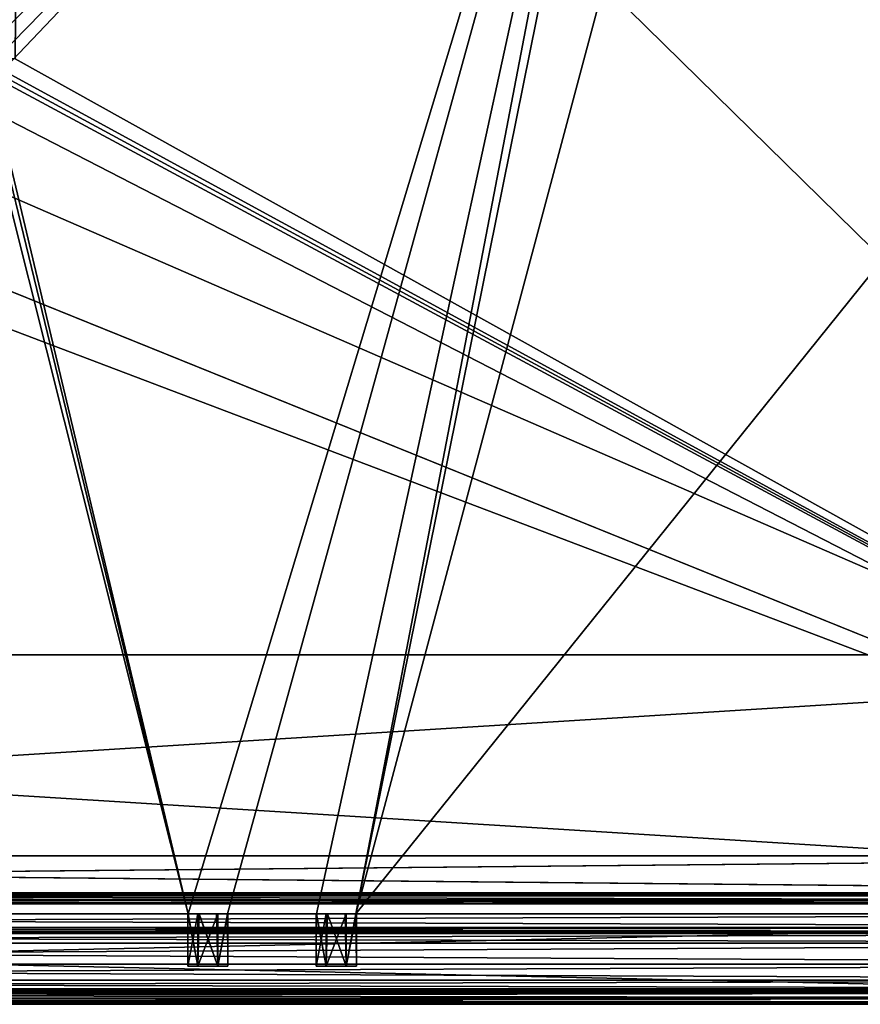
# Model space of a CAD drawing. Units: millimetres. Extents: x -500 to 500, y -505 to 10.
# Drawn here: x 81 to 291, y -505 to -260 of the extents above; entities that cross this region are included whole.
import ezdxf

# ---------------------------------------------------------------- set-up
doc = ezdxf.new("R2010")
doc.units = ezdxf.units.MM
doc.header["$LTSCALE"] = 101.851852
for name, color, linetype in [('133', 7, 'CONTINUOUS'), ('134', 7, 'CONTINUOUS'), ('135', 7, 'CONTINUOUS'), ('136', 7, 'CONTINUOUS'), ('137', 7, 'CONTINUOUS'), ('138', 7, 'CONTINUOUS'), ('139', 7, 'CONTINUOUS'), ('140', 7, 'CONTINUOUS'), ('142', 7, 'CONTINUOUS'), ('144', 7, 'CONTINUOUS'), ('145', 7, 'CONTINUOUS'), ('156', 7, 'CONTINUOUS'), ('157', 7, 'CONTINUOUS'), ('166', 7, 'CONTINUOUS'), ('167', 7, 'CONTINUOUS'), ('168', 7, 'CONTINUOUS'), ('169', 7, 'CONTINUOUS'), ('170', 7, 'CONTINUOUS'), ('187', 7, 'CONTINUOUS'), ('188', 7, 'CONTINUOUS'), ('195', 7, 'CONTINUOUS'), ('196', 7, 'CONTINUOUS'), ('330', 7, 'CONTINUOUS'), ('331', 7, 'CONTINUOUS'), ('332', 7, 'CONTINUOUS'), ('35', 7, 'CONTINUOUS'), ('47', 7, 'CONTINUOUS'), ('48', 7, 'CONTINUOUS'), ('49', 7, 'CONTINUOUS'), ('50', 7, 'CONTINUOUS'), ('51', 7, 'CONTINUOUS'), ('52', 7, 'CONTINUOUS'), ('53', 7, 'CONTINUOUS'), ('54', 7, 'CONTINUOUS'), ('667', 7, 'CONTINUOUS'), ('668', 7, 'CONTINUOUS'), ('672', 7, 'CONTINUOUS'), ('718', 7, 'CONTINUOUS'), ('735', 7, 'CONTINUOUS'), ('736', 7, 'CONTINUOUS'), ('737', 7, 'CONTINUOUS'), ('739', 7, 'CONTINUOUS'), ('747', 7, 'CONTINUOUS'), ('748', 7, 'CONTINUOUS'), ('749', 7, 'CONTINUOUS'), ('750', 7, 'CONTINUOUS'), ('751', 7, 'CONTINUOUS'), ('752', 7, 'CONTINUOUS'), ('753', 7, 'CONTINUOUS'), ('755', 7, 'CONTINUOUS'), ('760', 7, 'CONTINUOUS'), ('768', 7, 'CONTINUOUS'), ('779', 7, 'CONTINUOUS'), ('780', 7, 'CONTINUOUS')]:
    doc.layers.add(name, color=color, linetype=linetype)

msp = doc.modelspace()

# ---------------------------------------------------------------- linework, layer by layer
at = {"layer": '133', "color": 9, "linetype": 'Continuous', "true_color": 0xabd4cd}
for points in [[(482, -479, -532), (482, -60, -532), (-482, -60, -532), (482, -479, -532)], [(482, -479, -532), (-482, -60, -532), (-482, -479, -532), (482, -479, -532)]]:
    msp.add_3dface(points, dxfattribs=at)
at = {"layer": '134', "color": 9, "linetype": 'Continuous', "true_color": 0xabd4cd}
for points in [[(482, -479, -550), (482, -479, -532), (-482, -479, -532), (482, -479, -550)], [(-482, -479, -550), (482, -479, -550), (-482, -479, -532), (-482, -479, -550)]]:
    msp.add_3dface(points, dxfattribs=at)
at = {"layer": '135', "linetype": 'Continuous'}
for points in [[(482, -478, -246), (482, -478, -230), (-482, -478, -230), (482, -478, -246)], [(482, -478, -246), (-482, -478, -230), (-482, -478, -246), (482, -478, -246)]]:
    msp.add_3dface(points, dxfattribs=at)
at = {"layer": '136', "linetype": 'Continuous'}
for points in [[(482, -418, -246), (482, -478, -246), (-482, -478, -246), (482, -418, -246)], [(482, -418, -246), (-482, -478, -246), (-482, -418, -246), (482, -418, -246)]]:
    msp.add_3dface(points, dxfattribs=at)
at = {"layer": '137', "linetype": 'Continuous'}
for points in [[(482, -418, -230), (482, -418, -246), (-482, -418, -246), (482, -418, -230)], [(482, -418, -230), (-482, -418, -246), (-482, -418, -230), (482, -418, -230)]]:
    msp.add_3dface(points, dxfattribs=at)
at = {"layer": '138', "linetype": 'Continuous'}
for points in [[(482, -478, -230), (482, -418, -230), (-482, -418, -230), (482, -478, -230)], [(-482, -478, -230), (482, -478, -230), (-482, -418, -230), (-482, -478, -230)]]:
    msp.add_3dface(points, dxfattribs=at)
at = {"layer": '139', "linetype": 'Continuous'}
for points in [[(-498, -505, -10.5), (-498, -505, -228.5), (498, -505, -228.5), (-498, -505, -10.5)], [(498, -505, -10.5), (-498, -505, -10.5), (498, -505, -228.5), (498, -505, -10.5)]]:
    msp.add_3dface(points, dxfattribs=at)
at = {"layer": '140', "linetype": 'Continuous'}
for points in [[(498, -482.5, -10), (-493.75, -482.5, -17.84), (-498, -482.5, -10), (498, -482.5, -10)], [(498, -482.5, -230), (-498, -482.5, -230), (474.4, -482.5, -215.65), (498, -482.5, -230)], [(470, -482.5, -201.15), (-498, -482.5, -230), (162.19, -482.5, -204.6), (470, -482.5, -201.15)], [(-498, -482.5, -230), (470, -482.5, -201.15), (470.65, -482.5, -202.2), (-498, -482.5, -230)], [(162.19, -482.5, -204.6), (-498, -482.5, -230), (157.81, -482.5, -204.6), (162.19, -482.5, -204.6)], [(157.81, -482.5, -204.6), (-498, -482.5, -230), (130.19, -482.5, -204.6), (157.81, -482.5, -204.6)], [(130.19, -482.5, -204.6), (-498, -482.5, -230), (125.81, -482.5, -204.6), (130.19, -482.5, -204.6)], [(125.81, -482.5, -204.6), (-498, -482.5, -230), (123.11, -482.5, -201.15), (125.81, -482.5, -204.6)], [(123.11, -482.5, -201.15), (-498, -482.5, -230), (-125.81, -482.5, -204.6), (123.11, -482.5, -201.15)], [(474.4, -482.5, -215.65), (-498, -482.5, -230), (471.4, -482.5, -215.65), (474.4, -482.5, -215.65)], [(471.4, -482.5, -215.65), (-498, -482.5, -230), (471.4, -482.5, -207.15), (471.4, -482.5, -215.65)], [(471.4, -482.5, -207.15), (-498, -482.5, -230), (471.35, -482.5, -202.2), (471.4, -482.5, -207.15)], [(471.35, -482.5, -202.2), (-498, -482.5, -230), (470.65, -482.5, -202.2), (471.35, -482.5, -202.2)], [(-491.25, -482.5, -17.84), (-493.75, -482.5, -17.84), (498, -482.5, -10), (-491.25, -482.5, -17.84)], [(-490, -482.5, -20), (-491.25, -482.5, -17.84), (498, -482.5, -10), (-490, -482.5, -20)], [(-490, -482.5, -20), (498, -482.5, -10), (-474.7, -482.5, -128.11), (-490, -482.5, -20)], [(-474.7, -482.5, -128.11), (498, -482.5, -10), (-468, -482.5, -128), (-474.7, -482.5, -128.11)], [(-468, -482.5, -128), (498, -482.5, -10), (-461.3, -482.5, -128.11), (-468, -482.5, -128)], [(-462.5, -482.5, -185.15), (-461.86, -482.5, -184.89), (461.3, -482.5, -128.11), (-462.5, -482.5, -185.15)], [(462.5, -482.5, -185.15), (-462.5, -482.5, -185.15), (461.86, -482.5, -184.89), (462.5, -482.5, -185.15)], [(461.86, -482.5, -184.89), (-462.5, -482.5, -185.15), (461.6, -482.5, -184.25), (461.86, -482.5, -184.89)], [(461.6, -482.5, -184.25), (-462.5, -482.5, -185.15), (461.6, -482.5, -130.3), (461.6, -482.5, -184.25)], [(461.6, -482.5, -130.3), (-462.5, -482.5, -185.15), (461.3, -482.5, -130.3), (461.6, -482.5, -130.3)], [(461.3, -482.5, -130.3), (-462.5, -482.5, -185.15), (461.3, -482.5, -128.11), (461.3, -482.5, -130.3)], [(-461.86, -482.5, -184.89), (-461.6, -482.5, -184.25), (461.3, -482.5, -128.11), (-461.86, -482.5, -184.89)], [(-461.6, -482.5, -184.25), (-461.3, -482.5, -130.3), (461.3, -482.5, -128.11), (-461.6, -482.5, -184.25)], [(491.25, -482.5, -17.84), (490, -482.5, -20), (-461.3, -482.5, -130.3), (491.25, -482.5, -17.84)], [(-461.3, -482.5, -130.3), (490, -482.5, -20), (461.3, -482.5, -128.11), (-461.3, -482.5, -130.3)], [(498, -482.5, -10), (491.25, -482.5, -17.84), (-461.3, -482.5, -130.3), (498, -482.5, -10)], [(-461.3, -482.5, -128.11), (498, -482.5, -10), (-461.3, -482.5, -130.3), (-461.3, -482.5, -128.11)], [(-123.11, -482.5, -201.15), (123.11, -482.5, -201.15), (-125.81, -482.5, -204.6), (-123.11, -482.5, -201.15)], [(155.11, -482.5, -201.15), (157.81, -482.5, -204.6), (130.19, -482.5, -204.6), (155.11, -482.5, -201.15)], [(132.89, -482.5, -201.15), (155.11, -482.5, -201.15), (130.19, -482.5, -204.6), (132.89, -482.5, -201.15)], [(164.89, -482.5, -201.15), (470, -482.5, -201.15), (162.19, -482.5, -204.6), (164.89, -482.5, -201.15)]]:
    msp.add_3dface(points, dxfattribs=at)
at = {"layer": '142', "linetype": 'Continuous'}
for points in [[(-498, -482.5, -230), (498, -482.5, -230), (-498, -485.9, -230), (-498, -482.5, -230)], [(498, -482.5, -230), (498, -485.9, -230), (-498, -485.9, -230), (498, -482.5, -230)], [(498, -502.07, -230), (498, -503.5, -230), (-498, -503.5, -230), (498, -502.07, -230)], [(-498, -502.07, -230), (498, -502.07, -230), (-498, -503.5, -230), (-498, -502.07, -230)]]:
    msp.add_3dface(points, dxfattribs=at)
at = {"layer": '144', "linetype": 'Continuous'}
for points in [[(498, -482.5, -10), (-498, -482.5, -10), (498, -504.5, -10), (498, -482.5, -10)], [(498, -504.5, -10), (-498, -482.5, -10), (-498, -504.5, -10), (498, -504.5, -10)]]:
    msp.add_3dface(points, dxfattribs=at)
at = {"layer": '145', "linetype": 'Continuous'}
for points in [[(125.5, -495.5, -204.43), (123, -495.5, -200.1), (125.5, -495.5, -195.77), (125.5, -495.5, -204.43)], [(130.5, -495.5, -204.43), (125.5, -495.5, -204.43), (130.5, -495.5, -195.77), (130.5, -495.5, -204.43)], [(130.5, -495.5, -195.77), (125.5, -495.5, -204.43), (125.5, -495.5, -195.77), (130.5, -495.5, -195.77)], [(133, -495.5, -200.1), (130.5, -495.5, -204.43), (130.5, -495.5, -195.77), (133, -495.5, -200.1)], [(157.5, -495.5, -204.43), (155, -495.5, -200.1), (157.5, -495.5, -195.77), (157.5, -495.5, -204.43)], [(162.5, -495.5, -204.43), (157.5, -495.5, -204.43), (162.5, -495.5, -195.77), (162.5, -495.5, -204.43)], [(162.5, -495.5, -195.77), (157.5, -495.5, -204.43), (157.5, -495.5, -195.77), (162.5, -495.5, -195.77)], [(165, -495.5, -200.1), (162.5, -495.5, -204.43), (162.5, -495.5, -195.77), (165, -495.5, -200.1)]]:
    msp.add_3dface(points, dxfattribs=at)
at = {"layer": '156', "linetype": 'Continuous'}
for points in [[(125.5, -495.5, -195.77), (123, -495.5, -200.1), (125.5, -482.5, -195.77), (125.5, -495.5, -195.77)], [(123, -495.5, -200.1), (123, -482.5, -200.1), (125.5, -482.5, -195.77), (123, -495.5, -200.1)], [(130.5, -495.5, -195.77), (125.5, -495.5, -195.77), (130.5, -482.5, -195.77), (130.5, -495.5, -195.77)], [(130.5, -482.5, -195.77), (125.5, -495.5, -195.77), (125.5, -482.5, -195.77), (130.5, -482.5, -195.77)], [(133, -495.5, -200.1), (130.5, -495.5, -195.77), (133, -482.5, -200.1), (133, -495.5, -200.1)], [(133, -482.5, -200.1), (130.5, -495.5, -195.77), (130.5, -482.5, -195.77), (133, -482.5, -200.1)]]:
    msp.add_3dface(points, dxfattribs=at)
at = {"layer": '157', "linetype": 'Continuous'}
for points in [[(123, -495.5, -200.1), (125.5, -495.5, -204.43), (123, -482.5, -200.1), (123, -495.5, -200.1)], [(123, -482.5, -200.1), (125.5, -495.5, -204.43), (123.03, -482.5, -200.63), (123, -482.5, -200.1)], [(125.5, -495.5, -204.43), (123.11, -482.5, -201.15), (123.03, -482.5, -200.63), (125.5, -495.5, -204.43)], [(125.81, -482.5, -204.6), (123.11, -482.5, -201.15), (125.5, -495.5, -204.43), (125.81, -482.5, -204.6)], [(125.81, -482.5, -204.6), (125.5, -495.5, -204.43), (130.5, -495.5, -204.43), (125.81, -482.5, -204.6)], [(130.19, -482.5, -204.6), (125.81, -482.5, -204.6), (130.5, -495.5, -204.43), (130.19, -482.5, -204.6)], [(132.89, -482.5, -201.15), (130.19, -482.5, -204.6), (130.5, -495.5, -204.43), (132.89, -482.5, -201.15)], [(132.89, -482.5, -201.15), (130.5, -495.5, -204.43), (133, -495.5, -200.1), (132.89, -482.5, -201.15)], [(132.89, -482.5, -201.15), (133, -495.5, -200.1), (132.97, -482.5, -200.63), (132.89, -482.5, -201.15)], [(133, -495.5, -200.1), (133, -482.5, -200.1), (132.97, -482.5, -200.63), (133, -495.5, -200.1)]]:
    msp.add_3dface(points, dxfattribs=at)
at = {"layer": '166', "linetype": 'Continuous'}
for points in [[(-498, -487.4, -226), (-498, -487.4, -228.5), (498, -487.4, -228.5), (-498, -487.4, -226)], [(498, -487.4, -226), (-498, -487.4, -226), (498, -487.4, -228.5), (498, -487.4, -226)]]:
    msp.add_3dface(points, dxfattribs=at)
at = {"layer": '167', "linetype": 'Continuous'}
for points in [[(-498, -487.4, -226), (498, -487.4, -226), (498, -489.79, -221.21), (-498, -487.4, -226)], [(-498, -489.79, -221.21), (-498, -487.4, -226), (498, -489.79, -221.21), (-498, -489.79, -221.21)], [(-498, -495.04, -220.23), (-498, -489.79, -221.21), (498, -495.04, -220.23), (-498, -495.04, -220.23)], [(498, -495.04, -220.23), (-498, -489.79, -221.21), (498, -489.79, -221.21), (498, -495.04, -220.23)], [(-498, -499, -223.84), (-498, -495.04, -220.23), (498, -499, -223.84), (-498, -499, -223.84)], [(498, -499, -223.84), (-498, -495.04, -220.23), (498, -495.04, -220.23), (498, -499, -223.84)]]:
    msp.add_3dface(points, dxfattribs=at)
at = {"layer": '168', "linetype": 'Continuous'}
for points in [[(-498, -499, -223.84), (498, -499, -223.84), (-498, -501.13, -229.36), (-498, -499, -223.84)], [(-498, -501.13, -229.36), (498, -499, -223.84), (498, -501.13, -229.36), (-498, -501.13, -229.36)]]:
    msp.add_3dface(points, dxfattribs=at)
at = {"layer": '169', "linetype": 'Continuous'}
for points in [[(-498, -485.9, -230), (498, -485.9, -230), (498, -486.96, -229.56), (-498, -485.9, -230)], [(-498, -486.96, -229.56), (-498, -485.9, -230), (498, -486.96, -229.56), (-498, -486.96, -229.56)], [(498, -487.4, -228.5), (-498, -487.4, -228.5), (-498, -486.96, -229.56), (498, -487.4, -228.5)], [(498, -487.4, -228.5), (-498, -486.96, -229.56), (498, -486.96, -229.56), (498, -487.4, -228.5)]]:
    msp.add_3dface(points, dxfattribs=at)
at = {"layer": '170', "linetype": 'Continuous'}
for points in [[(-498, -501.13, -229.36), (498, -501.13, -229.36), (498, -501.5, -229.82), (-498, -501.13, -229.36)], [(-498, -501.5, -229.82), (-498, -501.13, -229.36), (498, -501.5, -229.82), (-498, -501.5, -229.82)], [(498, -502.07, -230), (-498, -502.07, -230), (-498, -501.5, -229.82), (498, -502.07, -230)], [(498, -502.07, -230), (-498, -501.5, -229.82), (498, -501.5, -229.82), (498, -502.07, -230)]]:
    msp.add_3dface(points, dxfattribs=at)
at = {"layer": '187', "linetype": 'Continuous'}
for points in [[(-498, -503.5, -230), (498, -503.5, -230), (498, -504.56, -229.56), (-498, -503.5, -230)], [(-498, -504.56, -229.56), (-498, -503.5, -230), (498, -504.56, -229.56), (-498, -504.56, -229.56)], [(498, -505, -228.5), (-498, -505, -228.5), (-498, -504.56, -229.56), (498, -505, -228.5)], [(498, -505, -228.5), (-498, -504.56, -229.56), (498, -504.56, -229.56), (498, -505, -228.5)]]:
    msp.add_3dface(points, dxfattribs=at)
at = {"layer": '188', "linetype": 'Continuous'}
for points in [[(498, -504.5, -10), (-498, -504.5, -10), (-498, -504.85, -10.14), (498, -504.5, -10)], [(498, -504.5, -10), (-498, -504.85, -10.14), (498, -504.85, -10.15), (498, -504.5, -10)], [(-498, -505, -10.5), (498, -505, -10.5), (498, -504.85, -10.15), (-498, -505, -10.5)], [(-498, -504.85, -10.14), (-498, -505, -10.5), (498, -504.85, -10.15), (-498, -504.85, -10.14)]]:
    msp.add_3dface(points, dxfattribs=at)
at = {"layer": '195', "linetype": 'Continuous'}
for points in [[(157.5, -495.5, -195.77), (155, -495.5, -200.1), (157.5, -482.5, -195.77), (157.5, -495.5, -195.77)], [(155, -495.5, -200.1), (155, -482.5, -200.1), (157.5, -482.5, -195.77), (155, -495.5, -200.1)], [(162.5, -495.5, -195.77), (157.5, -495.5, -195.77), (162.5, -482.5, -195.77), (162.5, -495.5, -195.77)], [(162.5, -482.5, -195.77), (157.5, -495.5, -195.77), (157.5, -482.5, -195.77), (162.5, -482.5, -195.77)], [(165, -495.5, -200.1), (162.5, -495.5, -195.77), (165, -482.5, -200.1), (165, -495.5, -200.1)], [(165, -482.5, -200.1), (162.5, -495.5, -195.77), (162.5, -482.5, -195.77), (165, -482.5, -200.1)]]:
    msp.add_3dface(points, dxfattribs=at)
at = {"layer": '196', "linetype": 'Continuous'}
for points in [[(155, -495.5, -200.1), (157.5, -495.5, -204.43), (155, -482.5, -200.1), (155, -495.5, -200.1)], [(155, -482.5, -200.1), (157.5, -495.5, -204.43), (155.03, -482.5, -200.63), (155, -482.5, -200.1)], [(157.5, -495.5, -204.43), (155.11, -482.5, -201.15), (155.03, -482.5, -200.63), (157.5, -495.5, -204.43)], [(157.81, -482.5, -204.6), (155.11, -482.5, -201.15), (157.5, -495.5, -204.43), (157.81, -482.5, -204.6)], [(157.81, -482.5, -204.6), (157.5, -495.5, -204.43), (162.5, -495.5, -204.43), (157.81, -482.5, -204.6)], [(162.19, -482.5, -204.6), (157.81, -482.5, -204.6), (162.5, -495.5, -204.43), (162.19, -482.5, -204.6)], [(164.89, -482.5, -201.15), (162.19, -482.5, -204.6), (162.5, -495.5, -204.43), (164.89, -482.5, -201.15)], [(164.89, -482.5, -201.15), (162.5, -495.5, -204.43), (165, -495.5, -200.1), (164.89, -482.5, -201.15)], [(164.89, -482.5, -201.15), (165, -495.5, -200.1), (164.97, -482.5, -200.63), (164.89, -482.5, -201.15)], [(165, -495.5, -200.1), (165, -482.5, -200.1), (164.97, -482.5, -200.63), (165, -495.5, -200.1)]]:
    msp.add_3dface(points, dxfattribs=at)
at = {"layer": '330', "linetype": 'Continuous'}
for points in [[(237.62, -103.5, -201.15), (123.11, -482.5, -201.15), (72, -267.5, -201.15), (237.62, -103.5, -201.15)], [(72, -103.5, -201.15), (237.62, -103.5, -201.15), (72, -267.5, -201.15), (72, -103.5, -201.15)], [(132.89, -482.5, -201.15), (123.11, -482.5, -201.15), (237.62, -103.5, -201.15), (132.89, -482.5, -201.15)], [(155.11, -482.5, -201.15), (132.89, -482.5, -201.15), (237.62, -103.5, -201.15), (155.11, -482.5, -201.15)], [(164.89, -482.5, -201.15), (155.11, -482.5, -201.15), (237.62, -103.5, -201.15), (164.89, -482.5, -201.15)], [(470, -482.5, -201.15), (164.89, -482.5, -201.15), (470, -103.5, -201.15), (470, -482.5, -201.15)], [(470, -103.5, -201.15), (164.89, -482.5, -201.15), (261.82, -119.5, -201.15), (470, -103.5, -201.15)], [(238.18, -119.5, -201.15), (164.89, -482.5, -201.15), (237.62, -103.5, -201.15), (238.18, -119.5, -201.15)], [(261.82, -119.5, -201.15), (164.89, -482.5, -201.15), (238.18, -119.5, -201.15), (261.82, -119.5, -201.15)], [(71.47, -269.74, -201.15), (123.11, -482.5, -201.15), (70, -271.57, -201.15), (71.47, -269.74, -201.15)], [(72, -267.5, -201.15), (123.11, -482.5, -201.15), (71.47, -269.74, -201.15), (72, -267.5, -201.15)], [(123.11, -482.5, -201.15), (-123.11, -482.5, -201.15), (70, -271.57, -201.15), (123.11, -482.5, -201.15)]]:
    msp.add_3dface(points, dxfattribs=at)
at = {"layer": '331', "linetype": 'Continuous'}
for points in [[(80, -269.5, -185.15), (81.25, -108.5, -185.15), (80, -103.5, -185.15), (80, -269.5, -185.15)], [(462.5, -482.5, -185.15), (81.25, -108.5, -185.15), (80, -269.5, -185.15), (462.5, -482.5, -185.15)], [(462.5, -482.5, -185.15), (462.52, -108.5, -185.15), (81.25, -108.5, -185.15), (462.5, -482.5, -185.15)], [(70.92, -270.61, -185.15), (462.5, -482.5, -185.15), (71.58, -269.5, -185.15), (70.92, -270.61, -185.15)], [(71.58, -269.5, -185.15), (462.5, -482.5, -185.15), (80, -269.5, -185.15), (71.58, -269.5, -185.15)], [(70, -271.5, -185.15), (462.5, -482.5, -185.15), (70.92, -270.61, -185.15), (70, -271.5, -185.15)], [(70, -280.5, -185.15), (462.5, -482.5, -185.15), (70, -271.5, -185.15), (70, -280.5, -185.15)], [(-462.5, -482.5, -185.15), (462.5, -482.5, -185.15), (-70, -280.5, -185.15), (-462.5, -482.5, -185.15)], [(-70, -280.5, -185.15), (462.5, -482.5, -185.15), (70, -280.5, -185.15), (-70, -280.5, -185.15)]]:
    msp.add_3dface(points, dxfattribs=at)
at = {"layer": '332', "linetype": 'Continuous'}
for points in [[(123, -482.5, -200.1), (123.11, -482.5, -201.15), (125.5, -482.5, -195.77), (123, -482.5, -200.1)], [(123.11, -482.5, -201.15), (123, -482.5, -200.1), (123.03, -482.5, -200.63), (123.11, -482.5, -201.15)], [(123.11, -482.5, -201.15), (132.89, -482.5, -201.15), (125.5, -482.5, -195.77), (123.11, -482.5, -201.15)], [(132.89, -482.5, -201.15), (130.5, -482.5, -195.77), (125.5, -482.5, -195.77), (132.89, -482.5, -201.15)], [(130.5, -482.5, -195.77), (132.89, -482.5, -201.15), (132.97, -482.5, -200.63), (130.5, -482.5, -195.77)], [(133, -482.5, -200.1), (130.5, -482.5, -195.77), (132.97, -482.5, -200.63), (133, -482.5, -200.1)], [(155, -482.5, -200.1), (155.11, -482.5, -201.15), (157.5, -482.5, -195.77), (155, -482.5, -200.1)], [(155.11, -482.5, -201.15), (155, -482.5, -200.1), (155.03, -482.5, -200.63), (155.11, -482.5, -201.15)], [(155.11, -482.5, -201.15), (164.89, -482.5, -201.15), (157.5, -482.5, -195.77), (155.11, -482.5, -201.15)], [(164.89, -482.5, -201.15), (162.5, -482.5, -195.77), (157.5, -482.5, -195.77), (164.89, -482.5, -201.15)], [(162.5, -482.5, -195.77), (164.89, -482.5, -201.15), (164.97, -482.5, -200.63), (162.5, -482.5, -195.77)], [(165, -482.5, -200.1), (162.5, -482.5, -195.77), (164.97, -482.5, -200.63), (165, -482.5, -200.1)]]:
    msp.add_3dface(points, dxfattribs=at)
at = {"layer": '35', "color": 9, "linetype": 'Continuous', "true_color": 0xabd4cd}
for points in [[(482, -60, -550), (482, -479, -550), (-482, -479, -550), (482, -60, -550)], [(482, -60, -550), (-482, -479, -550), (-482, -60, -550), (482, -60, -550)]]:
    msp.add_3dface(points, dxfattribs=at)
at = {"layer": '47', "color": 7, "linetype": 'Continuous'}
for points in [[(-479.2, -478, -24.5), (-481.88, -478, -24.5), (481.88, -478, -20.5), (-479.2, -478, -24.5)], [(481.88, -478, -20.5), (-481.88, -478, -24.5), (-481.88, -478, -20.5), (481.88, -478, -20.5)], [(479.2, -478, -24.5), (479.2, -478, -47.5), (-479.2, -478, -47.7), (479.2, -478, -24.5)], [(479.2, -478, -24.5), (-479.2, -478, -47.7), (481.88, -478, -20.5), (479.2, -478, -24.5)], [(-479.2, -478, -47.5), (-479.2, -478, -24.5), (481.88, -478, -20.5), (-479.2, -478, -47.5)], [(479.2, -478, -47.5), (479.2, -478, -47.7), (-479.2, -478, -47.7), (479.2, -478, -47.5)], [(-479.2, -478, -47.7), (-479.2, -478, -47.5), (481.88, -478, -20.5), (-479.2, -478, -47.7)]]:
    msp.add_3dface(points, dxfattribs=at)
at = {"layer": '48', "color": 7, "linetype": 'Continuous'}
for points in [[(479.2, -477.76, -48.26), (479.2, -477.2, -48.5), (-479.2, -477.76, -48.26), (479.2, -477.76, -48.26)], [(479.2, -477.2, -48.5), (-479.2, -477.2, -48.5), (-479.2, -477.76, -48.26), (479.2, -477.2, -48.5)], [(479.2, -478, -47.7), (479.2, -477.76, -48.26), (-479.2, -478, -47.7), (479.2, -478, -47.7)], [(479.2, -477.76, -48.26), (-479.2, -477.76, -48.26), (-479.2, -478, -47.7), (479.2, -477.76, -48.26)]]:
    msp.add_3dface(points, dxfattribs=at)
at = {"layer": '49', "color": 7, "linetype": 'Continuous'}
for points in [[(-479.2, -477.2, -48.5), (479.2, -477.2, -48.5), (-481.85, -468, -48.5), (-479.2, -477.2, -48.5)], [(-481.85, -468, -48.5), (479.2, -477.2, -48.5), (481.85, -477.2, -48.5), (-481.85, -468, -48.5)], [(481.85, -468, -48.5), (-481.85, -468, -48.5), (481.85, -477.2, -48.5), (481.85, -468, -48.5)]]:
    msp.add_3dface(points, dxfattribs=at)
at = {"layer": '50', "color": 7, "linetype": 'Continuous'}
for points in [[(-481.85, -468, -48.5), (481.85, -468, -48.5), (-481.85, -468, -50.5), (-481.85, -468, -48.5)], [(-481.85, -468, -50.5), (481.85, -468, -48.5), (481.85, -468, -50.5), (-481.85, -468, -50.5)]]:
    msp.add_3dface(points, dxfattribs=at)
at = {"layer": '51', "color": 7, "linetype": 'Continuous'}
for points in [[(481.85, -468, -50.5), (-479.2, -477.2, -50.5), (-481.85, -477.2, -50.5), (481.85, -468, -50.5)], [(-481.85, -468, -50.5), (481.85, -468, -50.5), (-481.85, -477.2, -50.5), (-481.85, -468, -50.5)], [(479.2, -477.2, -50.5), (-479.2, -477.2, -50.5), (481.85, -468, -50.5), (479.2, -477.2, -50.5)]]:
    msp.add_3dface(points, dxfattribs=at)
at = {"layer": '52', "color": 7, "linetype": 'Continuous'}
for points in [[(479.2, -477.2, -50.5), (479.2, -479.18, -49.68), (-479.2, -477.2, -50.5), (479.2, -477.2, -50.5)], [(-479.2, -477.2, -50.5), (479.2, -479.18, -49.68), (-479.2, -479.18, -49.68), (-479.2, -477.2, -50.5)], [(479.2, -479.18, -49.68), (479.2, -480, -47.7), (-479.2, -479.18, -49.68), (479.2, -479.18, -49.68)], [(479.2, -480, -47.7), (-479.2, -480, -47.7), (-479.2, -479.18, -49.68), (479.2, -480, -47.7)]]:
    msp.add_3dface(points, dxfattribs=at)
at = {"layer": '53', "color": 7, "linetype": 'Continuous'}
for points in [[(479.2, -480, -47.7), (479.2, -480, -47.5), (-479.2, -480, -20.5), (479.2, -480, -47.7)], [(479.2, -480, -47.7), (-479.2, -480, -47.5), (-479.2, -480, -47.7), (479.2, -480, -47.7)], [(-479.2, -480, -47.5), (479.2, -480, -47.7), (-479.2, -480, -20.5), (-479.2, -480, -47.5)], [(479.2, -480, -47.5), (479.2, -480, -20.5), (-479.2, -480, -20.5), (479.2, -480, -47.5)]]:
    msp.add_3dface(points, dxfattribs=at)
at = {"layer": '54', "color": 7, "linetype": 'Continuous'}
for points in [[(481.88, -478, -20.5), (-481.88, -478, -20.5), (480.89, -479.43, -20.5), (481.88, -478, -20.5)], [(479.2, -480, -20.5), (-481.88, -478, -20.5), (-479.2, -480, -20.5), (479.2, -480, -20.5)], [(-481.88, -478, -20.5), (479.2, -480, -20.5), (480.89, -479.43, -20.5), (-481.88, -478, -20.5)]]:
    msp.add_3dface(points, dxfattribs=at)
at = {"layer": '667', "linetype": 'Continuous'}
for points in [[(-237.62, -103.5, -505.15), (237.62, -103.5, -505.15), (-164.9, -482.5, -505.15), (-237.62, -103.5, -505.15)], [(-164.9, -482.5, -505.15), (237.62, -103.5, -505.15), (-155.1, -482.5, -505.15), (-164.9, -482.5, -505.15)], [(-155.1, -482.5, -505.15), (237.62, -103.5, -505.15), (-132.9, -482.5, -505.15), (-155.1, -482.5, -505.15)], [(-132.9, -482.5, -505.15), (237.62, -103.5, -505.15), (-123.1, -482.5, -505.15), (-132.9, -482.5, -505.15)], [(-123.1, -482.5, -505.15), (237.62, -103.5, -505.15), (123.1, -482.5, -505.15), (-123.1, -482.5, -505.15)], [(123.1, -482.5, -505.15), (237.62, -103.5, -505.15), (132.9, -482.5, -505.15), (123.1, -482.5, -505.15)], [(237.62, -103.5, -505.15), (155.1, -482.5, -505.15), (132.9, -482.5, -505.15), (237.62, -103.5, -505.15)], [(164.9, -482.5, -505.15), (155.1, -482.5, -505.15), (237.62, -103.5, -505.15), (164.9, -482.5, -505.15)], [(470, -482.5, -505.15), (164.9, -482.5, -505.15), (470, -103.5, -505.15), (470, -482.5, -505.15)], [(470, -103.5, -505.15), (164.9, -482.5, -505.15), (261.82, -119.5, -505.15), (470, -103.5, -505.15)], [(238.18, -119.5, -505.15), (164.9, -482.5, -505.15), (237.62, -103.5, -505.15), (238.18, -119.5, -505.15)], [(261.82, -119.5, -505.15), (164.9, -482.5, -505.15), (238.18, -119.5, -505.15), (261.82, -119.5, -505.15)]]:
    msp.add_3dface(points, dxfattribs=at)
at = {"layer": '668', "linetype": 'Continuous'}
for points in [[(-462.53, -482.5, -489.15), (462.5, -482.5, -489.15), (-462.53, -108.5, -489.15), (-462.53, -482.5, -489.15)], [(-462.53, -108.5, -489.15), (462.5, -482.5, -489.15), (-462.5, -108.5, -489.15), (-462.53, -108.5, -489.15)], [(462.5, -482.5, -489.15), (462.53, -108.5, -489.15), (-462.5, -108.5, -489.15), (462.5, -482.5, -489.15)]]:
    msp.add_3dface(points, dxfattribs=at)
at = {"layer": '672', "linetype": 'Continuous'}
for points in [[(123, -482.5, -504.15), (123.1, -482.5, -505.15), (125.5, -482.5, -499.82), (123, -482.5, -504.15)], [(123.1, -482.5, -505.15), (123, -482.5, -504.15), (123.03, -482.5, -504.65), (123.1, -482.5, -505.15)], [(123.1, -482.5, -505.15), (132.9, -482.5, -505.15), (125.5, -482.5, -499.82), (123.1, -482.5, -505.15)], [(125.5, -482.5, -499.82), (132.9, -482.5, -505.15), (130.5, -482.5, -499.82), (125.5, -482.5, -499.82)], [(130.5, -482.5, -499.82), (132.9, -482.5, -505.15), (132.97, -482.5, -504.65), (130.5, -482.5, -499.82)], [(133, -482.5, -504.15), (130.5, -482.5, -499.82), (132.97, -482.5, -504.65), (133, -482.5, -504.15)], [(155, -482.5, -504.15), (155.1, -482.5, -505.15), (157.5, -482.5, -499.82), (155, -482.5, -504.15)], [(155.1, -482.5, -505.15), (155, -482.5, -504.15), (155.03, -482.5, -504.65), (155.1, -482.5, -505.15)], [(155.1, -482.5, -505.15), (164.9, -482.5, -505.15), (157.5, -482.5, -499.82), (155.1, -482.5, -505.15)], [(157.5, -482.5, -499.82), (164.9, -482.5, -505.15), (162.5, -482.5, -499.82), (157.5, -482.5, -499.82)], [(162.5, -482.5, -499.82), (164.9, -482.5, -505.15), (164.97, -482.5, -504.65), (162.5, -482.5, -499.82)], [(165, -482.5, -504.15), (162.5, -482.5, -499.82), (164.97, -482.5, -504.65), (165, -482.5, -504.15)]]:
    msp.add_3dface(points, dxfattribs=at)
at = {"layer": '718', "linetype": 'Continuous'}
for points in [[(125.5, -495.5, -508.48), (123, -495.5, -504.15), (125.5, -495.5, -499.82), (125.5, -495.5, -508.48)], [(130.5, -495.5, -508.48), (125.5, -495.5, -508.48), (130.5, -495.5, -499.82), (130.5, -495.5, -508.48)], [(130.5, -495.5, -499.82), (125.5, -495.5, -508.48), (125.5, -495.5, -499.82), (130.5, -495.5, -499.82)], [(133, -495.5, -504.15), (130.5, -495.5, -508.48), (130.5, -495.5, -499.82), (133, -495.5, -504.15)], [(157.5, -495.5, -508.48), (155, -495.5, -504.15), (157.5, -495.5, -499.82), (157.5, -495.5, -508.48)], [(162.5, -495.5, -508.48), (157.5, -495.5, -508.48), (162.5, -495.5, -499.82), (162.5, -495.5, -508.48)], [(162.5, -495.5, -499.82), (157.5, -495.5, -508.48), (157.5, -495.5, -499.82), (162.5, -495.5, -499.82)], [(165, -495.5, -504.15), (162.5, -495.5, -508.48), (162.5, -495.5, -499.82), (165, -495.5, -504.15)]]:
    msp.add_3dface(points, dxfattribs=at)
at = {"layer": '735', "linetype": 'Continuous'}
for points in [[(498, -505, -547.5), (498, -505, -262), (-498, -505, -262), (498, -505, -547.5)], [(-498, -505, -547.5), (498, -505, -547.5), (-498, -505, -262), (-498, -505, -547.5)]]:
    msp.add_3dface(points, dxfattribs=at)
at = {"layer": '736', "linetype": 'Continuous'}
for points in [[(471.4, -482.5, -519.65), (474.4, -482.5, -519.65), (-498, -482.5, -548), (471.4, -482.5, -519.65)], [(474.4, -482.5, -519.65), (490, -482.5, -538), (-498, -482.5, -548), (474.4, -482.5, -519.65)], [(471.4, -482.5, -511.15), (471.4, -482.5, -519.65), (-498, -482.5, -548), (471.4, -482.5, -511.15)], [(471.35, -482.5, -506.2), (471.4, -482.5, -511.15), (-498, -482.5, -548), (471.35, -482.5, -506.2)], [(470.65, -482.5, -506.2), (471.35, -482.5, -506.2), (-498, -482.5, -548), (470.65, -482.5, -506.2)], [(470, -482.5, -505.15), (470.65, -482.5, -506.2), (-498, -482.5, -548), (470, -482.5, -505.15)], [(470, -482.5, -505.15), (-498, -482.5, -548), (162.2, -482.5, -508.64), (470, -482.5, -505.15)], [(-498, -482.5, -548), (123.1, -482.5, -505.15), (125.8, -482.5, -508.64), (-498, -482.5, -548)], [(123.1, -482.5, -505.15), (-498, -482.5, -548), (-125.8, -482.5, -508.64), (123.1, -482.5, -505.15)], [(498, -482.5, -232), (-493.75, -482.5, -289.84), (-498, -482.5, -232), (498, -482.5, -232)], [(490, -482.5, -538), (491.25, -482.5, -540.16), (-498, -482.5, -548), (490, -482.5, -538)], [(491.25, -482.5, -540.16), (493.75, -482.5, -540.16), (-498, -482.5, -548), (491.25, -482.5, -540.16)], [(-498, -482.5, -548), (493.75, -482.5, -540.16), (498, -482.5, -548), (-498, -482.5, -548)], [(162.2, -482.5, -508.64), (-498, -482.5, -548), (157.8, -482.5, -508.64), (162.2, -482.5, -508.64)], [(157.8, -482.5, -508.64), (-498, -482.5, -548), (130.2, -482.5, -508.64), (157.8, -482.5, -508.64)], [(130.2, -482.5, -508.64), (-498, -482.5, -548), (125.8, -482.5, -508.64), (130.2, -482.5, -508.64)], [(-491.25, -482.5, -289.84), (-493.75, -482.5, -289.84), (498, -482.5, -232), (-491.25, -482.5, -289.84)], [(-490, -482.5, -292), (-491.25, -482.5, -289.84), (498, -482.5, -232), (-490, -482.5, -292)], [(-474.7, -482.5, -345.61), (-490, -482.5, -292), (498, -482.5, -232), (-474.7, -482.5, -345.61)], [(-468, -482.5, -345.5), (-474.7, -482.5, -345.61), (498, -482.5, -232), (-468, -482.5, -345.5)], [(-461.3, -482.5, -345.61), (-468, -482.5, -345.5), (498, -482.5, -232), (-461.3, -482.5, -345.61)], [(461.3, -482.5, -345.61), (461.3, -482.5, -347.8), (-462.53, -482.5, -489.15), (461.3, -482.5, -345.61)], [(461.3, -482.5, -345.61), (-462.53, -482.5, -489.15), (-461.87, -482.5, -488.9), (461.3, -482.5, -345.61)], [(461.3, -482.5, -347.8), (461.6, -482.5, -347.8), (-462.53, -482.5, -489.15), (461.3, -482.5, -347.8)], [(461.6, -482.5, -347.8), (461.6, -482.5, -488.25), (-462.53, -482.5, -489.15), (461.6, -482.5, -347.8)], [(461.6, -482.5, -488.25), (461.86, -482.5, -488.89), (-462.53, -482.5, -489.15), (461.6, -482.5, -488.25)], [(461.86, -482.5, -488.89), (462.5, -482.5, -489.15), (-462.53, -482.5, -489.15), (461.86, -482.5, -488.89)], [(-461.6, -482.5, -488.25), (461.3, -482.5, -345.61), (-461.87, -482.5, -488.9), (-461.6, -482.5, -488.25)], [(-461.3, -482.5, -347.8), (461.3, -482.5, -345.61), (-461.6, -482.5, -488.25), (-461.3, -482.5, -347.8)], [(461.3, -482.5, -345.61), (-461.3, -482.5, -347.8), (498, -482.5, -232), (461.3, -482.5, -345.61)], [(-461.3, -482.5, -347.8), (-461.3, -482.5, -345.61), (498, -482.5, -232), (-461.3, -482.5, -347.8)], [(-123.1, -482.5, -505.15), (123.1, -482.5, -505.15), (-125.8, -482.5, -508.64), (-123.1, -482.5, -505.15)], [(132.9, -482.5, -505.15), (155.1, -482.5, -505.15), (130.2, -482.5, -508.64), (132.9, -482.5, -505.15)], [(155.1, -482.5, -505.15), (157.8, -482.5, -508.64), (130.2, -482.5, -508.64), (155.1, -482.5, -505.15)], [(164.9, -482.5, -505.15), (470, -482.5, -505.15), (162.2, -482.5, -508.64), (164.9, -482.5, -505.15)]]:
    msp.add_3dface(points, dxfattribs=at)
at = {"layer": '737', "linetype": 'Continuous'}
for points in [[(-498, -482.5, -548), (498, -482.5, -548), (-498, -504.5, -548), (-498, -482.5, -548)], [(-498, -504.5, -548), (498, -482.5, -548), (498, -504.5, -548), (-498, -504.5, -548)]]:
    msp.add_3dface(points, dxfattribs=at)
at = {"layer": '739', "linetype": 'Continuous'}
for points in [[(498, -482.5, -232), (-498, -482.5, -232), (498, -485.9, -232), (498, -482.5, -232)], [(-498, -482.5, -232), (-498, -485.9, -232), (498, -485.9, -232), (-498, -482.5, -232)]]:
    msp.add_3dface(points, dxfattribs=at)
at = {"layer": '747', "linetype": 'Continuous'}
for points in [[(123, -482.5, -504.15), (125.5, -482.5, -499.82), (123, -495.5, -504.15), (123, -482.5, -504.15)], [(123, -495.5, -504.15), (125.5, -482.5, -499.82), (125.5, -495.5, -499.82), (123, -495.5, -504.15)], [(125.5, -482.5, -499.82), (130.5, -482.5, -499.82), (125.5, -495.5, -499.82), (125.5, -482.5, -499.82)], [(130.5, -482.5, -499.82), (130.5, -495.5, -499.82), (125.5, -495.5, -499.82), (130.5, -482.5, -499.82)], [(130.5, -482.5, -499.82), (133, -482.5, -504.15), (130.5, -495.5, -499.82), (130.5, -482.5, -499.82)], [(133, -482.5, -504.15), (133, -495.5, -504.15), (130.5, -495.5, -499.82), (133, -482.5, -504.15)]]:
    msp.add_3dface(points, dxfattribs=at)
at = {"layer": '748', "linetype": 'Continuous'}
for points in [[(123.03, -482.5, -504.65), (123, -482.5, -504.15), (125.5, -495.5, -508.48), (123.03, -482.5, -504.65)], [(123, -482.5, -504.15), (123, -495.5, -504.15), (125.5, -495.5, -508.48), (123, -482.5, -504.15)], [(123.1, -482.5, -505.15), (123.03, -482.5, -504.65), (125.5, -495.5, -508.48), (123.1, -482.5, -505.15)], [(123.1, -482.5, -505.15), (125.5, -495.5, -508.48), (125.8, -482.5, -508.64), (123.1, -482.5, -505.15)], [(125.5, -495.5, -508.48), (130.5, -495.5, -508.48), (125.8, -482.5, -508.64), (125.5, -495.5, -508.48)], [(130.5, -495.5, -508.48), (130.2, -482.5, -508.64), (125.8, -482.5, -508.64), (130.5, -495.5, -508.48)], [(130.5, -495.5, -508.48), (132.9, -482.5, -505.15), (130.2, -482.5, -508.64), (130.5, -495.5, -508.48)], [(132.9, -482.5, -505.15), (130.5, -495.5, -508.48), (133, -495.5, -504.15), (132.9, -482.5, -505.15)], [(132.97, -482.5, -504.65), (132.9, -482.5, -505.15), (133, -495.5, -504.15), (132.97, -482.5, -504.65)], [(133, -482.5, -504.15), (132.97, -482.5, -504.65), (133, -495.5, -504.15), (133, -482.5, -504.15)]]:
    msp.add_3dface(points, dxfattribs=at)
at = {"layer": '749', "linetype": 'Continuous'}
for points in [[(498, -503.5, -260.5), (498, -502.19, -260.5), (-498, -502.19, -260.5), (498, -503.5, -260.5)], [(-498, -503.5, -260.5), (498, -503.5, -260.5), (-498, -502.19, -260.5), (-498, -503.5, -260.5)]]:
    msp.add_3dface(points, dxfattribs=at)
at = {"layer": '750', "linetype": 'Continuous'}
for points in [[(-498, -498.95, -266.77), (-498, -501.27, -261.12), (498, -501.27, -261.12), (-498, -498.95, -266.77)], [(498, -498.95, -266.77), (-498, -498.95, -266.77), (498, -501.27, -261.12), (498, -498.95, -266.77)]]:
    msp.add_3dface(points, dxfattribs=at)
at = {"layer": '751', "linetype": 'Continuous'}
for points in [[(-498, -487.4, -264.5), (-498, -489.75, -269.27), (498, -487.4, -264.5), (-498, -487.4, -264.5)], [(498, -487.4, -264.5), (-498, -489.75, -269.27), (498, -489.75, -269.27), (498, -487.4, -264.5)], [(-498, -489.75, -269.27), (-498, -494.97, -270.29), (498, -489.75, -269.27), (-498, -489.75, -269.27)], [(498, -489.75, -269.27), (-498, -494.97, -270.29), (498, -494.97, -270.29), (498, -489.75, -269.27)], [(-498, -498.95, -266.77), (498, -498.95, -266.77), (498, -494.97, -270.29), (-498, -498.95, -266.77)], [(-498, -494.97, -270.29), (-498, -498.95, -266.77), (498, -494.97, -270.29), (-498, -494.97, -270.29)]]:
    msp.add_3dface(points, dxfattribs=at)
at = {"layer": '752', "linetype": 'Continuous'}
for points in [[(-498, -487.4, -264.5), (498, -487.4, -264.5), (-498, -487.4, -233.5), (-498, -487.4, -264.5)], [(-498, -487.4, -233.5), (498, -487.4, -264.5), (498, -487.4, -233.5), (-498, -487.4, -233.5)]]:
    msp.add_3dface(points, dxfattribs=at)
at = {"layer": '753', "linetype": 'Continuous'}
for points in [[(498, -501.27, -261.12), (-498, -501.27, -261.12), (-498, -501.63, -260.67), (498, -501.27, -261.12)], [(498, -501.63, -260.67), (498, -501.27, -261.12), (-498, -501.63, -260.67), (498, -501.63, -260.67)], [(-498, -502.19, -260.5), (498, -502.19, -260.5), (498, -501.63, -260.67), (-498, -502.19, -260.5)], [(-498, -502.19, -260.5), (498, -501.63, -260.67), (-498, -501.63, -260.67), (-498, -502.19, -260.5)]]:
    msp.add_3dface(points, dxfattribs=at)
at = {"layer": '755', "linetype": 'Continuous'}
for points in [[(498, -503.5, -260.5), (-498, -503.5, -260.5), (-498, -504.56, -260.94), (498, -503.5, -260.5)], [(498, -504.56, -260.94), (498, -503.5, -260.5), (-498, -504.56, -260.94), (498, -504.56, -260.94)], [(-498, -505, -262), (498, -505, -262), (498, -504.56, -260.94), (-498, -505, -262)], [(-498, -505, -262), (498, -504.56, -260.94), (-498, -504.56, -260.94), (-498, -505, -262)]]:
    msp.add_3dface(points, dxfattribs=at)
at = {"layer": '760', "linetype": 'Continuous'}
for points in [[(498, -485.9, -232), (-498, -485.9, -232), (-498, -486.96, -232.44), (498, -485.9, -232)], [(498, -485.9, -232), (-498, -486.96, -232.44), (498, -486.96, -232.44), (498, -485.9, -232)], [(-498, -487.4, -233.5), (498, -487.4, -233.5), (498, -486.96, -232.44), (-498, -487.4, -233.5)], [(-498, -486.96, -232.44), (-498, -487.4, -233.5), (498, -486.96, -232.44), (-498, -486.96, -232.44)]]:
    msp.add_3dface(points, dxfattribs=at)
at = {"layer": '768', "linetype": 'Continuous'}
for points in [[(-498, -504.5, -548), (498, -504.5, -548), (498, -504.86, -547.85), (-498, -504.5, -548)], [(-498, -504.85, -547.86), (-498, -504.5, -548), (498, -504.86, -547.85), (-498, -504.85, -547.86)], [(498, -505, -547.5), (-498, -505, -547.5), (-498, -504.85, -547.86), (498, -505, -547.5)], [(498, -505, -547.5), (-498, -504.85, -547.86), (498, -504.86, -547.85), (498, -505, -547.5)]]:
    msp.add_3dface(points, dxfattribs=at)
at = {"layer": '779', "linetype": 'Continuous'}
for points in [[(155, -482.5, -504.15), (157.5, -482.5, -499.82), (155, -495.5, -504.15), (155, -482.5, -504.15)], [(155, -495.5, -504.15), (157.5, -482.5, -499.82), (157.5, -495.5, -499.82), (155, -495.5, -504.15)], [(157.5, -482.5, -499.82), (162.5, -482.5, -499.82), (157.5, -495.5, -499.82), (157.5, -482.5, -499.82)], [(162.5, -482.5, -499.82), (162.5, -495.5, -499.82), (157.5, -495.5, -499.82), (162.5, -482.5, -499.82)], [(162.5, -482.5, -499.82), (165, -482.5, -504.15), (162.5, -495.5, -499.82), (162.5, -482.5, -499.82)], [(165, -482.5, -504.15), (165, -495.5, -504.15), (162.5, -495.5, -499.82), (165, -482.5, -504.15)]]:
    msp.add_3dface(points, dxfattribs=at)
at = {"layer": '780', "linetype": 'Continuous'}
for points in [[(155.03, -482.5, -504.65), (155, -482.5, -504.15), (157.5, -495.5, -508.48), (155.03, -482.5, -504.65)], [(155, -482.5, -504.15), (155, -495.5, -504.15), (157.5, -495.5, -508.48), (155, -482.5, -504.15)], [(155.1, -482.5, -505.15), (155.03, -482.5, -504.65), (157.5, -495.5, -508.48), (155.1, -482.5, -505.15)], [(155.1, -482.5, -505.15), (157.5, -495.5, -508.48), (157.8, -482.5, -508.64), (155.1, -482.5, -505.15)], [(157.5, -495.5, -508.48), (162.5, -495.5, -508.48), (157.8, -482.5, -508.64), (157.5, -495.5, -508.48)], [(162.5, -495.5, -508.48), (162.2, -482.5, -508.64), (157.8, -482.5, -508.64), (162.5, -495.5, -508.48)], [(162.5, -495.5, -508.48), (164.9, -482.5, -505.15), (162.2, -482.5, -508.64), (162.5, -495.5, -508.48)], [(164.9, -482.5, -505.15), (162.5, -495.5, -508.48), (165, -495.5, -504.15), (164.9, -482.5, -505.15)], [(164.97, -482.5, -504.65), (164.9, -482.5, -505.15), (165, -495.5, -504.15), (164.97, -482.5, -504.65)], [(165, -482.5, -504.15), (164.97, -482.5, -504.65), (165, -495.5, -504.15), (165, -482.5, -504.15)]]:
    msp.add_3dface(points, dxfattribs=at)

doc.saveas('drawing.dxf')
